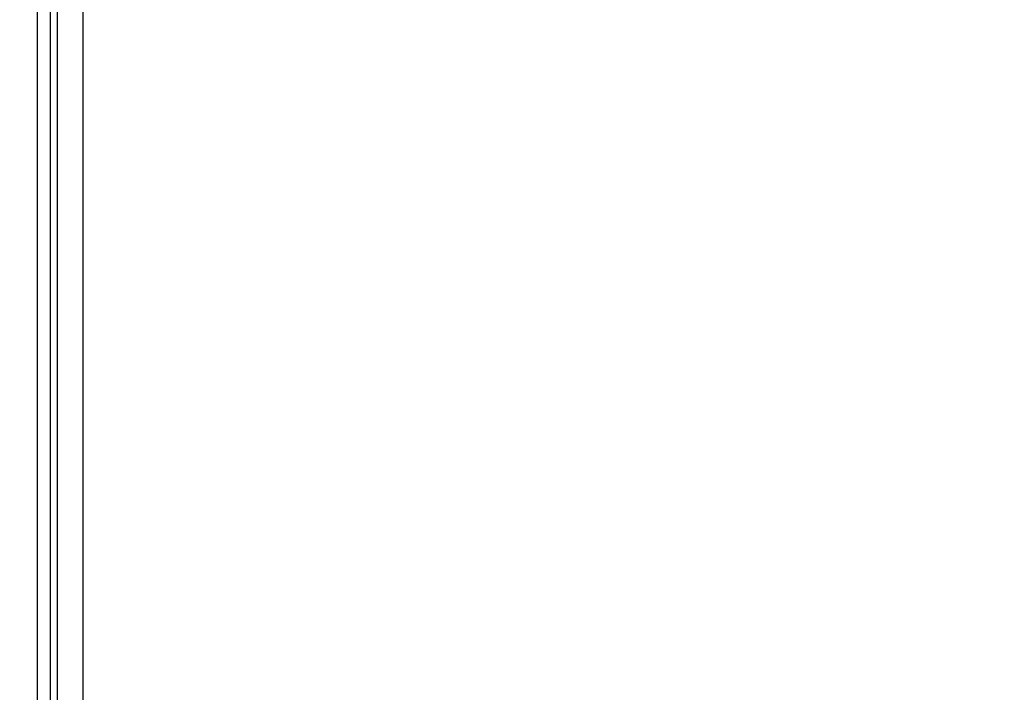
# Model space of a CAD drawing. Units: millimetres. Extents: x 0 to 420, y 0 to 297.
# Drawn here: x 162 to 169, y 140 to 146 of the extents above; entities that cross this region are included whole.
import ezdxf

# ---------------------------------------------------------------- set-up
doc = ezdxf.new("R2010")
doc.units = ezdxf.units.MM
doc.styles.add('SLDTEXTSTYLE0', font='Panton')
doc.styles.add('SLDTEXTSTYLE6', font='Panton')
doc.dimstyles.new('SLDDIMSTYLE0', dxfattribs={"dimtxt": 3.5, "dimasz": 3.302, "dimexe": 0, "dimexo": 0.0625, "dimgap": 0.875, "dimtad": 1, "dimlfac": 5, "dimrnd": 1e-09, "dimzin": 12, "dimdsep": 46, "dimtxsty": 'SLDTEXTSTYLE0', "dimsah": 1, "dimcen": 0.09, "dimadec": 0, "dimazin": 3, "dimtfac": 1, "dimtofl": 0, "dimtmove": 0, "dimatfit": 3, "dimfxl": 1, "dimfrac": 2, "dimtolj": 1, "dimtzin": 12, "dimarcsym": 0})

# ---------------------------------------------------------------- blocks, each defined once
blk = doc.blocks.new('_D_3')
at = {"color": 7, "linetype": 'Continuous', "lineweight": 0}
for p, q in [((87.2569, 203.369), (87.2569, 94.3989)), ((190.4569, 203.369), (190.4569, 94.3989)), ((87.2569, 95.3989), (190.4569, 95.3989))]:
    blk.add_line(p, q, dxfattribs=at)
at = {"color": 7, "linetype": 'Continuous', "lineweight": 18}
for points in [[(87.2569, 95.3989), (90.5589, 94.8909), (90.5589, 95.9069)], [(190.4569, 95.3989), (187.1549, 95.9069), (187.1549, 94.8909)]]:
    blk.add_solid(points, dxfattribs=at)
at = {"color": 7, "linetype": 'Continuous', "lineweight": 18, "insert": (130.113, 100.0103), "char_height": 3.5, "attachment_point": 1, "style": 'SLDTEXTSTYLE6'}
blk.add_mtext('516', dxfattribs=at)

msp = doc.modelspace()

# ---------------------------------------------------------------- linework, layer by layer
at = {"color": 7, "linetype": 'Continuous', "lineweight": 25}
for p, q in [((161.7267, 135.6299), (161.7267, 179.933)), ((161.8267, 179.933), (161.8267, 135.6299)), ((161.8827, 135.6578), (161.8827, 179.7945)), ((162.0826, 179.7945), (162.0826, 135.6578))]:
    msp.add_line(p, q, dxfattribs=at)

# ---------------------------------------------------------------- dimensions: what is measured, and where the dimension line sits
at = {"color": 7, "linetype": 'Continuous', "lineweight": 18}
dim = msp.add_linear_dim(base=(190.4569, 95.3989), p1=(87.2569, 203.369), p2=(190.4569, 203.369), dimstyle='SLDDIMSTYLE0', dxfattribs=at)
dim.commit()
dim.dimension.update_dxf_attribs({"geometry": '_D_3', "text_midpoint": (133.9679, 95.3989), "dimtype": 160})

doc.saveas('drawing.dxf')
